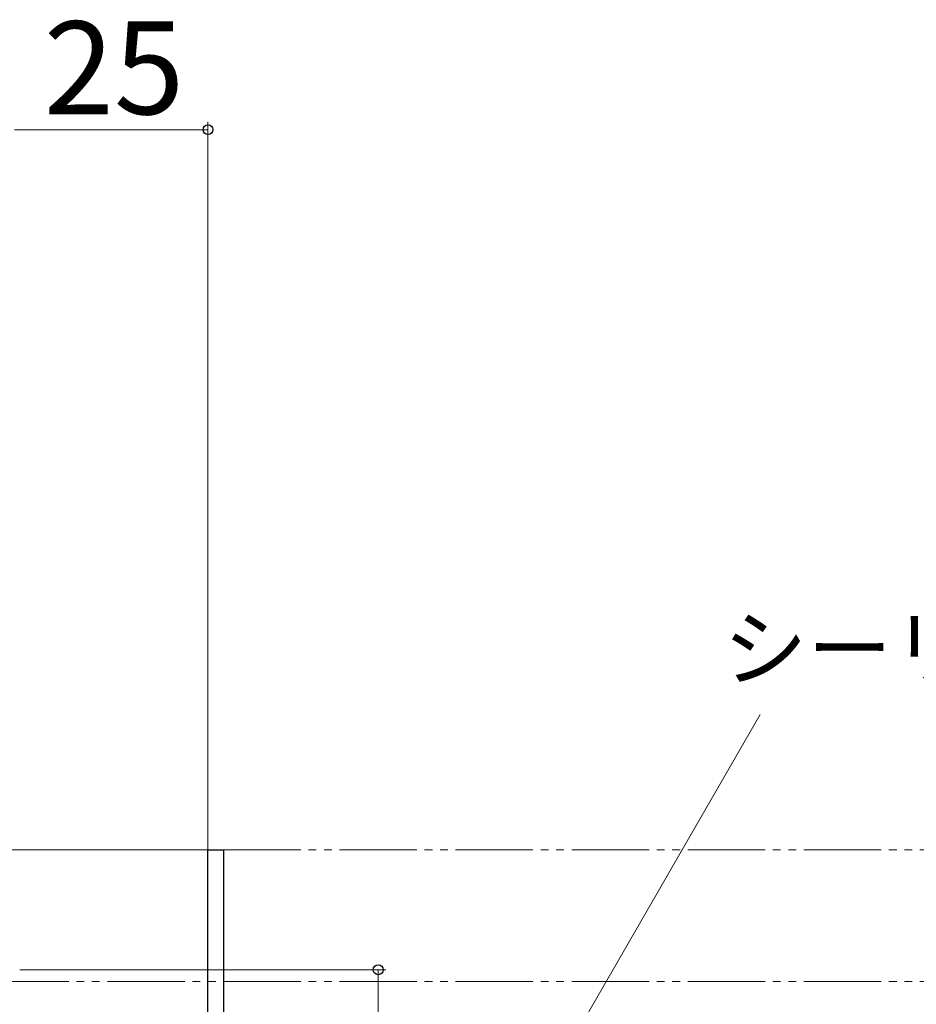
# Model space of a CAD drawing. Extents: x 0 to 1057, y 0 to 1583.
# Drawn here: x 463 to 579, y 405 to 532 of the extents above; entities that cross this region are included whole.
import ezdxf

# ---------------------------------------------------------------- set-up
doc = ezdxf.new("R2010")
doc.units = 0
doc.linetypes.add('YDIVIDE_1', pattern=[15, 10, -1, 1, -1, 1, -1])
for name, color, linetype, lineweight in [('YKK_12', 2, 'CONTINUOUS', 13), ('YKK_13', 4, 'CONTINUOUS', 30), ('YKK_D', 6, 'CONTINUOUS', 13)]:
    doc.layers.add(name, color=color, linetype=linetype, lineweight=lineweight)
doc.styles.add('text-b', font='txt.shx', dxfattribs={"bigfont": 'extfont2.shx'})

msp = doc.modelspace()

# ---------------------------------------------------------------- linework, layer by layer
at = {"layer": 'YKK_12'}
for p, q in [((302.21, 425), (487, 425)), ((487, 425), (487, 259))]:
    msp.add_line(p, q, dxfattribs=at)
at = {"layer": 'YKK_12', "linetype": 'YDIVIDE_1'}
for p, q in [((489, 425), (609.57, 425)), ((339, 408), (590.51, 408))]:
    msp.add_line(p, q, dxfattribs=at)
at = {"layer": 'YKK_13'}
for p, q in [((487, 425), (489, 425)), ((487, 259), (487, 425)), ((489, 425), (489, 259))]:
    msp.add_line(p, q, dxfattribs=at)
at = {"layer": 'YKK_D'}
for p, q in [((487, 261.7), (487, 519)), ((462, 518), (487, 518)), ((469.65, 288.8), (558.37, 442.48)), ((462.7, 409.5), (510, 409.5)), ((509, 409.5), (509, 320))]:
    msp.add_line(p, q, dxfattribs=at)
at = {"layer": 'YKK_D', "linetype": 'ByBlock', "lineweight": -2}
for centre, radius in [((487, 518), 0.637), ((509, 409.5), 0.638)]:
    msp.add_circle(centre, radius, dxfattribs=at)

# ---------------------------------------------------------------- texts
at = {"layer": 'YKK_D', "style": 'text-b'}
for s, height, p in [('25', 12, (465.77, 520)), ('シーリング（別途）', 8, (553.55, 447))]:
    msp.add_text(s, height=height, dxfattribs=at).set_placement(p)

doc.saveas('drawing.dxf')
